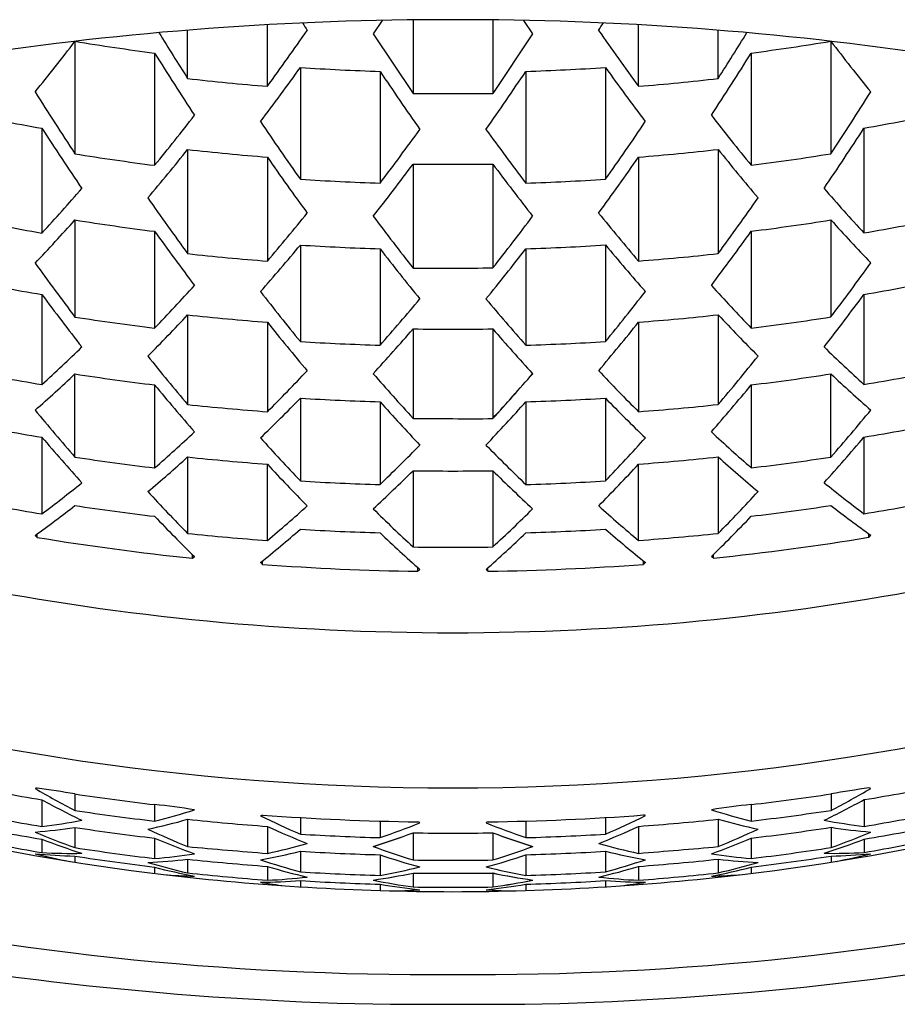
# Model space of a CAD drawing. Extents: x -2 to 928, y 409 to 273788.
# Drawn here: x 924 to 924, y 418 to 418 of the extents above; entities that cross this region are included whole.
import ezdxf

# ---------------------------------------------------------------- set-up
doc = ezdxf.new("R2010")
doc.units = 0
doc.header["$LTSCALE"] = 0.6431102362
doc.layers.get('0').update_dxf_attribs({"linetype": 'CONTINUOUS'})

msp = doc.modelspace()

# ---------------------------------------------------------------- linework, layer by layer
for p, q in [((924.2471682494914, 417.8361968291756), (924.2471682494914, 417.8513919329513)), ((924.2755397448974, 417.8524970781583), (924.2733256457626, 417.8491937526119)), ((924.2831609336805, 417.8526156543468), (924.28316090933, 417.8344390867068)), ((924.3028459703577, 417.8526156540045), (924.3028459701932, 417.8344390866247)), ((924.3104691910783, 417.8524970361753), (924.3126818259826, 417.8491971142244)), ((924.3388414421394, 417.8362046594515), (924.3388388463566, 417.8513997630054)), ((924.2274832101593, 417.83812677313), (924.2274832100913, 417.8500314750513)), ((924.2733256457626, 417.8491937526119), (924.28316090933, 417.8344390867068)), ((924.3126818259826, 417.8491971142244), (924.3028459702697, 417.8344390866262)), ((924.3585261514914, 417.8381379661773), (924.3585241178768, 417.8500426679248)), ((924.1996443604913, 417.8473182857411), (924.1996443605394, 417.8195159895303)), ((924.3863634305652, 417.8473342343711), (924.3863681799894, 417.8195319385659)), ((924.2193293997911, 417.8444071530513), (924.2193293997911, 417.8166714121021)), ((924.3666788888619, 417.8444197389242), (924.3666836269646, 417.8166839983798)), ((924.2553220598031, 417.8408556519598), (924.2553220597912, 417.8132258211077)), ((924.3306868360789, 417.8408620892505), (924.3306915561008, 417.8132322588015)), ((924.2750070991913, 417.8398889637386), (924.2750070991913, 417.8122877056337)), ((924.3110019621176, 417.8398920382439), (924.3110066772464, 417.8122907805415)), ((924.28316090933, 417.8344390867068), (924.3028459702697, 417.8344390866262)), ((924.1914905501912, 417.8258232142568), (924.1914905501056, 417.7999430961983)), ((924.394520912754, 417.8258405561177), (924.3945253339459, 417.7999604384368)), ((924.2274832100913, 417.8205929458921), (924.2274832100852, 417.7948473236763)), ((924.2471682495315, 417.8186995760357), (924.2471682494883, 417.7930019722714)), ((924.3388444311587, 417.8187074065668), (924.3388488211293, 417.7930098031776)), ((924.358529146867, 417.8206041391953), (924.3585335450033, 417.7948585173552)), ((924.283167027277, 417.8169732202112), (924.2831714231766, 417.7912381354637)), ((924.3028520664367, 417.8169765830095), (924.3028564536372, 417.7913221327861)), ((924.1996443604913, 417.8031597173513), (924.1996443604913, 417.7791722767781)), ((924.386370974183, 417.8031756666256), (924.3863750719629, 417.7791882264024)), ((924.2193293997911, 417.800361591865), (924.2193293997911, 417.776434770082)), ((924.3666864131748, 417.8003741783806), (924.3666905005991, 417.7764473569467)), ((924.2553220597136, 417.7969715789728), (924.2553220598242, 417.7731173358593)), ((924.3306943328944, 417.7969780169038), (924.3306984078092, 417.7731237741384)), ((924.2750070991913, 417.7960484665513), (924.2750070991101, 417.7722138252548)), ((924.3110094513992, 417.7960515416962), (924.3110135231574, 417.7722169007474)), ((924.1914905501912, 417.7847427674413), (924.1914905502028, 417.7624900285548)), ((924.3945279305357, 417.7847601099015), (924.3945317319645, 417.7625073713397)), ((924.2274832101491, 417.7797171627527), (924.2274832100913, 417.7575549776513)), ((924.3585361296281, 417.7797283566523), (924.358539915657, 417.7575661718742)), ((924.2471682495016, 417.7778968837825), (924.2471682494585, 417.7557670758227)), ((924.3388514015217, 417.7779047149091), (924.3388551820046, 417.7557749072723)), ((924.2831609099565, 417.7762383655695), (924.2831609093439, 417.7541361241532)), ((924.3028459440656, 417.7762386230076), (924.3028459492657, 417.7541378041132)), ((924.1996443604687, 417.744556713974), (924.1996443604461, 417.7651035764446)), ((924.3863809853696, 417.7445726641034), (924.3863774753672, 417.7651195262742)), ((924.2193293998157, 417.7623973537903), (924.2193293997911, 417.7418900871513)), ((924.3666928985895, 417.7624099408598), (924.3666964018746, 417.7419026745201)), ((924.2553220597912, 417.7591173978158), (924.2553220597692, 417.7386575879197)), ((924.275007099246, 417.7582240131542), (924.2750070991913, 417.7377770296746)), ((924.3110159129042, 417.7582270888509), (924.3110194059216, 417.7377801056697)), ((924.3307007994546, 417.7591238362992), (924.3307042946306, 417.7386640267015)), ((924.1914905501912, 417.7494731834141), (924.1914905501912, 417.7305329109513)), ((924.3945339556464, 417.7494905263889), (924.3945371912174, 417.7305502542025)), ((924.2274832100913, 417.7445839692518), (924.2274832101731, 417.7256998401462)), ((924.3585421314971, 417.7445951636641), (924.3585453573954, 417.725711034834)), ((924.2471682494914, 417.7239484281513), (924.2471682495084, 417.7428124648733)), ((924.2831609094956, 417.7411980702621), (924.2831609094409, 417.7223522297715)), ((924.302845969339, 417.7411980701814), (924.3028459489069, 417.7223522299191)), ((924.3388606175585, 417.723956260065), (924.3388573949937, 417.7428202965118)), ((924.1902864590915, 417.7247143534513), (924.1902864590915, 417.7255767402876)), ((924.3957422762854, 417.7247319024826), (924.3957421289635, 417.7255942893063)), ((924.2286873011913, 417.7195734475513), (924.2286873011913, 417.7204329566663)), ((924.2286873012079, 417.7195734475449), (924.2291719195376, 417.7199496268606)), ((924.2459639141912, 417.7180412570512), (924.2459609019643, 417.7188909235289)), ((924.3400659619641, 417.7180492947881), (924.3400688290423, 417.718898961768)), ((924.3573423129513, 417.7195844366269), (924.3568576303655, 417.7199605331496)), ((924.3573423129676, 417.7195844366333), (924.3573421661378, 417.7204439457358)), ((924.2843650004912, 417.7163430669513), (924.2843650004912, 417.7171946006171)), ((924.3016651663268, 417.7163445446469), (924.3016650208591, 417.7171960783003)), ((924.1996443604913, 417.6612979618513), (924.1996443604618, 417.6572341193617)), ((924.3863952084579, 417.6613139131956), (924.3863959027144, 417.6572500707654)), ((924.1914905501912, 417.6598763726513), (924.1914905501689, 417.6532718557441)), ((924.2193293997911, 417.6586641840513), (924.2193293998404, 417.6545868918537)), ((924.366710619374, 417.6586767726345), (924.3667113158496, 417.6545994804962)), ((924.3945492614894, 417.6598937169335), (924.3945503897629, 417.6532892001228)), ((924.227483210131, 417.6550433018777), (924.227483210131, 417.6482844892452)), ((924.2471682495059, 417.653291889862), (924.2471682495059, 417.6466111370691)), ((924.2553220597912, 417.6554700335513), (924.2553220597912, 417.6513776520513)), ((924.2750070991913, 417.6546003696513), (924.2750070991913, 417.6505033814513)), ((924.3110336150088, 417.6546034468601), (924.3110343148982, 417.6505064587199)), ((924.3307185055567, 417.655476473547), (924.3307192046591, 417.6513840921067)), ((924.3388726878158, 417.6532997228068), (924.3388738290903, 417.6466189701114)), ((924.3585574277095, 417.6550544975965), (924.3585585823188, 417.6482956850627)), ((924.1996443604596, 417.6530429424243), (924.1996443605049, 417.648045015273)), ((924.2831609093913, 417.6516956914944), (924.2831609093913, 417.644996742377)), ((924.2831952621019, 417.6516935440623), (924.2831964064047, 417.6449950640835)), ((924.3028459487913, 417.6516952225279), (924.3028459487913, 417.6449967424513)), ((924.3028803011345, 417.6516973758285), (924.3028814455175, 417.6449984268088)), ((924.3863966186964, 417.653058893889), (924.3863974724479, 417.6480609668106)), ((924.191490550192, 417.6501190235608), (924.1914905501557, 417.6468269731069)), ((924.2193293997911, 417.6503763155513), (924.2193293998675, 417.6453387926289)), ((924.3667120351924, 417.6503889042554), (924.3667128956772, 417.6453513814065)), ((924.3945509283387, 417.6501363679854), (924.3945514907565, 417.6468443175795)), ((924.1996443604913, 417.6459440386513), (924.1996443605035, 417.6443866897896)), ((924.2553220598113, 417.6471438164126), (924.2553220597772, 417.6420588367344)), ((924.2750070991913, 417.6462632579513), (924.2750070991657, 417.6411654521652)), ((924.3110350392393, 417.6462663352817), (924.3110359101242, 417.6411685295701)), ((924.330719927906, 417.6471502565298), (924.3307207966084, 417.6420652769259)), ((924.386397831372, 417.6459599902196), (924.3863980974019, 417.6444026413807)), ((924.2274832100913, 417.6451839727513), (924.2274832100913, 417.6418013683513)), ((924.2471682495054, 417.6433960710024), (924.2471679774627, 417.6399811106207)), ((924.3388743783212, 417.6434039040915), (924.3388752337422, 417.6399889438061)), ((924.3585591120204, 417.6451951686139), (924.3585596898714, 417.6418125642633)), ((924.2193293998871, 417.6432065319242), (924.2193293997954, 417.6416551748316)), ((924.2831609093913, 417.6417668290513), (924.2831609093913, 417.6383225391225)), ((924.2831969581537, 417.64176515065), (924.2831975465604, 417.6383208607808)), ((924.302845948809, 417.6417668289706), (924.3028459487913, 417.6383225390513)), ((924.3028819972844, 417.6417685135302), (924.302882585673, 417.6383242236516)), ((924.3667132599123, 417.6432191207329), (924.3667135250229, 417.6416677636629)), ((924.2553220597912, 417.6398890977513), (924.2553220597912, 417.6383572171531)), ((924.2750070991913, 417.6389855870513), (924.2750070991913, 417.6374437139696)), ((924.3110362824854, 417.638988664488), (924.3110365458839, 417.6374467914286)), ((924.3307211672513, 417.6398955379744), (924.3307214289428, 417.6383636573986)), ((924.277593799314, 417.6093153658736), (924.3107442673441, 417.6093153658736))]:
    msp.add_line(p, q)
for centre, radius, start, end in [((924.2917374647722, 417.0564047700008), 0.7962570748425137, 89.90890497153234, 98.61093450514083), ((924.8731763164963, 418.2415964824241), 0.7300647792710294, 212.2658421284133, 212.4363834641469), ((924.2942694084446, 417.0564047699904), 0.7962570748425137, 81.3890650248028, 90.09109455841345), ((923.7127641297571, 418.2414973656892), 0.7300647792710294, 327.5734043864883, 327.7439457222175), ((924.8553475250098, 418.2397441925221), 0.7453255324839367, 211.5771062498589, 212.6052741185312), ((923.7467994842747, 418.2029704974405), 0.6203965062254575, 323.7583333184493, 325.3253148161338), ((924.8391475440287, 418.2030638004706), 0.6203965062254575, 214.6844730345026, 216.2514545321849), ((923.7305932374106, 418.2396481215105), 0.7453255324839367, 327.4045137320967, 328.4326816007706), ((923.7731871527989, 418.1730455948975), 0.5366228004130221, 320.9288725696386, 322.6274687675585), ((924.3037981046446, 418.4835939422537), 0.6447439131095499, 260.7035421580214, 262.4719676232966), ((924.2821009928215, 418.4835920889926), 0.6447439131095499, 277.5378202273361, 279.3062456926103), ((924.8127649879673, 418.1731343905529), 0.5366228004130221, 217.3823190830745, 219.0809152809947), ((924.8400676718185, 418.2312712831305), 0.7314231726582314, 211.9324927944754, 213.3617469441856), ((923.7458745378077, 418.2311778225033), 0.7314231726582314, 326.6480409064486, 328.0772950561574), ((923.7709135702914, 418.1865074501511), 0.5950854981997397, 322.8896804845982, 324.4900780701022), ((924.2929908162102, 418.4070085330583), 0.5674046350316257, 266.1934585130525, 268.1837235485744), ((924.2929213642007, 418.4070085271261), 0.5674046350316257, 271.8260643020601, 273.8163293375787), ((924.8150362707498, 418.1865966340068), 0.5950854981997397, 215.5197097805313, 217.1201073660297), ((924.292925264261, 418.4042657863616), 0.5699088037924716, 263.4062382628671, 265.3948620092561), ((924.8291946040079, 418.209946141183), 0.6663828517349887, 213.7329085537616, 215.2277881581347), ((923.7567512484387, 418.2098545383155), 0.6663828517349887, 324.7819996925003, 326.2768792968704), ((924.2929873846927, 418.4042657916677), 0.5699088037924716, 274.6149258413763, 276.6035495877682), ((924.806739006698, 418.2207638638764), 0.7277113205533784, 212.0292629155243, 213.4619654467979), ((923.7792049974267, 418.2206760969456), 0.7277113205533784, 326.5478224038342, 327.9805249351092), ((924.2923095830862, 418.3936470148974), 0.5767047302423288, 257.9390088621993, 259.9318658467168), ((923.8022405884885, 418.1585528115886), 0.5393013701868065, 320.6590443382856, 322.3388276034831), ((924.7837140285069, 418.1586366442507), 0.5393013701868065, 217.6709602471513, 219.350743512348), ((924.2936048798657, 418.3936471255354), 0.5767047302423288, 280.0779220039138, 282.0707789884313), ((924.7958136019304, 418.197437213405), 0.6631361105849959, 213.9119351260963, 215.4073277825368), ((923.7901343869318, 418.1973513132039), 0.6631361105849959, 324.6024600680964, 326.09785272454), ((924.7874896439027, 418.2095884123397), 0.7088657467056924, 212.777579014738, 214.2190509359902), ((923.7968335213407, 418.177245950729), 0.6015351122067092, 322.6479020621549, 324.2216185628401), ((924.7891179022229, 418.1773307068088), 0.6015351122067092, 215.7881692877948, 217.361885788479), ((923.7984562690463, 418.209503933945), 0.7088657467056924, 325.7907369146442, 327.2322088358925), ((924.292742682878, 418.3942403440502), 0.582215923262627, 260.7987090791388, 262.7561273588183), ((923.8241784113268, 418.1419744157699), 0.5156944927835833, 319.7272209453441, 321.4497121018114), ((924.2929134366985, 418.3975820615093), 0.5806871396345978, 263.5303298986944, 265.4816896431297), ((924.7779026537607, 418.1862150639981), 0.645559169809173, 214.7012815777401, 216.2073244956307), ((923.8080472519223, 418.1861322236919), 0.645559169809173, 323.802463355001, 325.3085062728946), ((924.2930003540372, 418.3975820689333), 0.5806871396345978, 274.5280982075045, 276.4794579519381), ((924.7617790380799, 418.1420545010309), 0.5156944927835833, 218.5600757488214, 220.2825669052878), ((924.2931716787216, 418.394240380693), 0.582215923262627, 277.2536604918091, 279.2110787714944), ((923.8148630737802, 418.1648470862491), 0.5833736534443793, 321.8024499047599, 323.3936403430545), ((924.2921537915705, 422.8265142874991), 5.009549127994147, 269.897215512949, 270.1223596072527), ((924.7655902370919, 418.1608427141227), 0.5765158546395736, 216.616470836604, 218.2265901267141), ((924.2929952220912, 418.3967437267475), 0.5847327708962059, 266.3059889507473, 268.2371329099038), ((924.2929187118589, 418.3967437202124), 0.5847327708962059, 271.772654940729, 273.7037988998849), ((923.8505363256946, 418.1146822599841), 0.464015650990734, 317.289504253096, 319.1129964740676), ((924.7354257864216, 418.114757842915), 0.464015650990734, 220.8967913765609, 222.7202835975358), ((924.74509437796, 418.1752796983889), 0.6423784809562403, 214.8054529976407, 216.3150359610037), ((923.8408573953353, 418.1752024628873), 0.6423784809562403, 323.6947518896322, 325.2043348529923), ((923.8496801903373, 418.1324575057129), 0.5227110256796134, 319.5026122483603, 321.1933586424668), ((925.064240839244, 418.3991191590519), 0.989741770138368, 216.9546496968763, 217.8924661658165), ((923.8466277301217, 418.1525657316202), 0.581929193166317, 321.6276878636911, 323.2164549854892), ((924.7362788852173, 418.1325332346382), 0.5227110256796134, 218.8164292081629, 220.507175602274), ((924.2923998621058, 418.3834012177946), 0.5921199784715201, 258.2486161121611, 260.1877382445351), ((923.8701036970054, 418.0982642543033), 0.4423615451420406, 316.2784971943356, 318.1554705159493), ((924.2927192217884, 418.3873069156318), 0.5915157470975839, 260.9468998095374, 262.8729021493583), ((924.2931963242501, 418.3873069563835), 0.5915157470975839, 277.1368857012752, 279.0628880410945), ((924.7158612200878, 418.0983364947755), 0.4423615451420406, 221.854317334687, 223.7312906562987), ((924.2935163511391, 418.3834013131598), 0.5921199784715201, 279.8220496060982, 281.7611717384742), ((924.7272043221391, 418.1638811287937), 0.6245665620282467, 215.593794360741, 217.1170069671193), ((923.8587493981153, 418.1638069496206), 0.6245665620282467, 322.8927808835143, 324.4159934898929), ((923.8709873375572, 418.1159587235176), 0.4994656916280594, 318.5718126424923, 320.3082691257733), ((924.2929919535864, 418.3899187511588), 0.5941425501741496, 266.3648882459737, 268.2653764107602), ((924.2929231462756, 418.3899187452816), 0.5941425501741496, 271.7444114398706, 273.6448996046598), ((924.7149745567989, 418.1160308127791), 0.4994656916280594, 219.7015187248618, 221.4379752081403), ((924.2929318645911, 418.3870956800495), 0.5958537085982292, 263.6938996068948, 265.5951491953996), ((924.722074133592, 418.1407183812519), 0.5645053440008109, 217.6307145972015, 219.2378501610982), ((923.863883543485, 418.1406450788078), 0.5645053440008109, 320.7719376895343, 322.3790732534342), ((924.2929837175358, 418.3870956844786), 0.5958537085982292, 274.4146386552332, 276.3158882437344), ((924.6944495039072, 418.1542206245833), 0.6208811426303243, 215.6303094274401, 217.1611013586317), ((923.8915058661754, 418.1541520410639), 0.6208811426303243, 322.848686492005, 324.3794784231915), ((924.2878874544097, 418.9926874042113), 1.20145852459601, 269.7750988701305, 270.7138678963719), ((924.2923615636962, 418.3762331809855), 0.6000298914687873, 258.4094270895614, 260.3220525128589), ((923.895238304118, 418.0885165028618), 0.4499222668958118, 316.0814735521311, 317.9194092829846), ((924.6907282785523, 418.0885844497256), 0.4499222668958118, 222.0903785676489, 223.9283142985019), ((924.2935558740654, 418.3762332829977), 0.6000298914687873, 279.6877353377768, 281.6003607610665), ((924.6714749778725, 418.1387870633883), 0.5964330761080965, 216.4130871074327, 217.9771773130485), ((924.6898986821888, 418.1294308555703), 0.5619752352502704, 217.7381441198967, 219.3486534565736), ((923.896060922669, 418.1293630498305), 0.5619752352502704, 320.6611343940616, 322.2716437307387), ((923.9144830283933, 418.1387224048374), 0.5964330761080965, 322.0326105375852, 323.5967007432049), ((923.8966037173797, 418.1079656656582), 0.505883798616928, 318.4178200231112, 320.1264005503059), ((924.6893595428058, 418.1080333789846), 0.505883798616928, 219.8833873003252, 221.5919678275227), ((923.9141635673388, 418.0722679629709), 0.4286667345141585, 315.0688402503766, 316.96329309066), ((924.2929201880373, 418.380022057318), 0.6038608817629542, 263.778965244921, 265.6547814985064), ((924.292996602478, 418.380022063845), 0.6038608817629542, 274.3550063521273, 276.230822605715), ((924.6718057913492, 418.072332677065), 0.4286667345141585, 223.0464947599709, 224.9409476002583), ((924.2927615621868, 418.3766204780437), 0.6046611998073074, 261.1412555988111, 263.024582572459), ((924.6735535068872, 418.1180133501716), 0.545420570252785, 218.5784564945337, 220.2077020237414), ((923.912408048187, 418.1179483368484), 0.545420570252785, 319.8020858268937, 321.4313313560968), ((924.2931558094187, 418.3766205117184), 0.6046611998073074, 276.9852052781705, 278.8685322518209), ((923.917390913342, 418.091510327726), 0.4828913962220058, 317.482895692028, 319.2406186260519), ((924.2929955546788, 418.3781971744231), 0.6020391414129448, 269.063999894963, 270.9374987175396), ((924.6727064801133, 418.0951396865891), 0.4883591961648877, 220.7685613592989, 222.5066257441549), ((924.2929958182198, 418.3790325947497), 0.6070853424583996, 266.4421226258045, 268.3020038675617), ((924.2929211413267, 418.3790325883711), 0.6070853424583996, 271.7077839830725, 273.5676652248278), ((923.9332700457907, 418.0461216640986), 0.3835684210220872, 312.3149785644433, 314.3361137215966), ((924.6527037797541, 418.0461831146103), 0.3835684210220872, 225.6736741290338, 227.6948092861859), ((924.6413086425366, 418.1080239844162), 0.5422914467713845, 218.6243658343133, 220.261282927418), ((923.9446546185527, 418.1079644796359), 0.5422914467713845, 319.748504923213, 321.3854220163185), ((924.2924365259582, 418.3653567601624), 0.611259671580409, 258.6180665070931, 260.4943898626308), ((923.9495952226498, 418.0305214795716), 0.3646522105225658, 311.2029341724173, 313.2922194061911), ((924.2927372086793, 418.3693126278584), 0.6113385774668904, 261.2410906849334, 263.1034434589493), ((923.939730239444, 418.063903933773), 0.4352774439701606, 314.9349534522644, 316.7955638564725), ((924.729749982705, 418.1625076913796), 0.6051521605054879, 221.0407584408708, 222.4405311991032), ((923.9432216464004, 418.0849645431591), 0.4886470817257215, 317.3883273465496, 319.1217151919789), ((923.5344736481889, 418.4445930126773), 1.033080949486554, 318.0547668639261, 318.8778840187877), ((924.6462405484461, 418.063964280429), 0.4352774439701606, 223.2142239941619, 225.0748343983693), ((924.2931814113276, 418.3693126658), 0.6113385774668904, 276.9063443916837, 278.7686971656958), ((924.6363812681163, 418.0305801414774), 0.3646522105225658, 226.7175684444402, 228.8068536782152), ((924.293482769826, 418.3653568495275), 0.611259671580409, 279.5153979880022, 281.3917213435446), ((924.6253966395633, 418.0967940192999), 0.5260339657722318, 219.4714803666244, 221.1290236729305), ((923.9605685397112, 418.0967372329345), 0.5260339657722318, 318.880764177704, 320.538307484009), ((923.9578961519487, 418.0479967512213), 0.4146244705224228, 313.9157322876595, 315.8351397188345), ((924.2929926392941, 418.3718405400915), 0.6138800547666041, 266.4818499938976, 268.3211003219891), ((924.627144398293, 418.0728656100528), 0.4722287707022856, 221.7814140013379, 223.5436721129964), ((923.9588248687025, 418.0728085254665), 0.4722287707022856, 316.4661157376349, 318.2283738492955), ((924.2929255488727, 418.371840534361), 0.6138800547666041, 271.6886875286428, 273.5279378567308), ((924.6280773536341, 418.0480539948226), 0.4146244705224228, 224.1746481317991, 226.0940555629763), ((924.5932327931287, 418.0882802363127), 0.5225492455520945, 219.4622151380649, 221.130939086229), ((924.2929362287545, 418.3689400690477), 0.6148787096931089, 263.8893631487766, 265.7312889085895), ((924.2929824548999, 418.3689400729961), 0.6148787096931089, 274.2784989420401, 276.120424701857), ((923.992733840088, 418.0882289446284), 0.5225492455520945, 318.8788487644061, 320.5475727125707), ((924.2923983698028, 418.3578415077049), 0.6166801489096105, 258.7230451188903, 260.5823002961802), ((924.2977299158842, 418.9929139428775), 1.23886348727975, 269.3261873994696, 270.2373903673894), ((924.2935222098132, 418.3578416036978), 0.6166801489096105, 279.4274875544533, 281.2867427317439), ((923.9751637996151, 418.0217607889369), 0.3714087371445535, 311.1021885077123, 313.1495158710093), ((924.6108141881148, 418.021815083085), 0.3714087371445535, 226.8602719796242, 228.9075993429249), ((924.5774927154672, 418.0770529162448), 0.5062668791244184, 220.3195146872277, 222.0118322967117), ((924.5956948800134, 418.0628023929484), 0.4700250113812158, 221.8323652206614, 223.6010724601257), ((923.9902761056248, 418.0627506810369), 0.4700250113812158, 316.4087153905126, 318.1774226299727), ((924.0084758354853, 418.0770043136052), 0.5062668791244184, 317.9979555539214, 319.6902731634053), ((923.9839529919789, 418.0409320423451), 0.4202564158136147, 313.8333484539982, 315.7238522715257), ((924.6020217208497, 418.0409848347538), 0.4202564158136147, 224.2859355791047, 226.1764393966357), ((924.2927735752077, 418.3580457843339), 0.6205174373771536, 261.368254457925, 263.2025620136154), ((923.9907688401387, 418.0065750259354), 0.353090649443063, 309.9808440849402, 312.0984690517176), ((924.2929245052877, 418.3615144346017), 0.6203916200222797, 263.944956192506, 265.7703765064531), ((924.2929954468888, 418.3615144406612), 0.6203916200222797, 274.2394113441838, 276.0648316581285), ((924.595211742006, 418.0066266544924), 0.353090649443063, 227.9113187989127, 230.0289437656895), ((924.293146969517, 418.3580458162275), 0.6205174373771536, 276.8072258370203, 278.6415333927056), ((924.5812403877904, 418.0515992927505), 0.4549214202988284, 222.7475694584362, 224.543699656602), ((923.9862363232992, 418.0412109984207), 0.422104213376645, 312.8531226067802, 314.7035747006713), ((924.2930034419675, 418.3628453122882), 0.621725155485925, 269.0929124812068, 270.9070870487263), ((924.599770557997, 418.041210995904), 0.422104213376645, 225.2964248292683, 227.1468769231627), ((924.0047325114648, 418.0515500502666), 0.4549214202988284, 315.4660881940328, 317.2622183921987), ((924.2929961812574, 418.3603977538617), 0.622880545028971, 266.532422712301, 268.3450409100795), ((924.2929239616831, 418.3603977476931), 0.622880545028971, 271.6647469405601, 273.4773651383335), ((924.001884530307, 417.9835581280214), 0.3161838123626075, 306.8462833495193, 309.1091209127265), ((924.5495265626663, 418.0428098973049), 0.4519631724337524, 222.7501603747636, 224.5577722271229), ((924.0364478376205, 418.042766072629), 0.4519631724337524, 315.4520156235089, 317.2596274758698), ((924.5840999839814, 417.9836078580187), 0.3161838123626075, 230.9006669379068, 233.1635045011123), ((924.2924575159907, 418.3463680157327), 0.6240570521541037, 258.8525307596229, 260.6891183519227), ((924.2934650236454, 418.3463681017891), 0.6240570521541037, 279.3206694987156, 281.1572570910076), ((924.0159422700576, 417.9680913754043), 0.2986852980222712, 305.5971685214347, 307.9545068399132), ((924.2927484221755, 418.3503954653321), 0.6247931837309336, 261.4301044366737, 263.2516199320491), ((924.0169290807619, 417.9990943075009), 0.358769187278167, 309.9222373827566, 312.0039208640273), ((924.5572802319058, 418.0187911885755), 0.4037542064740191, 225.3073320865953, 227.2402080203503), ((924.0301368602436, 418.0173168185143), 0.4017142710493584, 312.7548835395734, 314.6975756739319), ((924.5690527796972, 417.9991414672075), 0.358769187278167, 228.0058669866037, 230.0875504678819), ((924.2931734294546, 418.3503955016342), 0.6247931837309336, 276.7581679185889, 278.5796834139585), ((924.5700448866248, 417.9681387041404), 0.2986852980222712, 232.0552810107181, 234.4126193292008), ((924.5354961577668, 418.0318564071484), 0.4371731676212909, 223.6800930425602, 225.5173590266533), ((924.0504801135024, 418.0318149794494), 0.4371731676212909, 314.4924288239825, 316.3296948080716), ((924.0326723785502, 417.9833719461418), 0.3397678700857404, 308.7798793980299, 310.9423559107491), ((924.2929931139626, 418.3528707883534), 0.6272812215578424, 266.5570595206601, 268.3569347198603), ((924.2929283148109, 418.3528707828187), 0.6272812215578424, 271.6528531307739, 273.4527283299716), ((924.5533121679931, 417.983416416647), 0.3397678700857404, 229.067431939883, 231.229908452607), ((923.6969621608743, 417.2538266755802), 0.6819853872203455, 43.66700296422404, 43.72593768674608), ((924.2930682664256, 418.3464688112544), 0.6301925941464154, 260.6133626805744, 264.1363887276035), ((924.2929389468248, 418.3498902900744), 0.6276130744672103, 264.0135572758086, 265.817808646611), ((924.5447464769492, 418.0081782740443), 0.3904740855439983, 226.3065552499075, 228.2721572903001), ((924.0412338393957, 418.0081352664569), 0.3904740855439983, 311.7376305603376, 313.703232600722), ((924.2929829911074, 418.3498902938365), 0.6276130744672103, 274.1919792040202, 275.9962305748262), ((924.292854256, 418.3464687929747), 0.6301925941464154, 275.8733991230331, 279.3964251700577), ((924.8891470091493, 417.2539285061806), 0.6819853872203455, 136.2838501638862, 136.3427848864043), ((924.2930034252539, 418.3510627030114), 0.628787511230159, 269.1031029756255, 270.8968977363458), ((1423.695929699154, -225.7256732861522), 814.5485324845886, 127.8199627320808, 127.8200058850571), ((425.0000270956527, -225.8109770068593), 814.5485324845886, 52.18978196557379, 52.18982511855295), ((924.1385289517042, 417.6060423265875), 0.1551960290429816, 46.19170585789104, 46.43870515426635), ((924.2929938998011, 418.3465814772275), 0.6302974786993047, 265.7207877492488, 269.2155847435221), ((924.4903310283568, 417.4783876782185), 0.3147137932498006, 130.7617554399297, 130.8783410404508), ((924.095739791438, 417.4783539741643), 0.3147137932498006, 49.13144681018513, 49.24803241070748), ((924.292928603377, 418.3465814716502), 0.6302974786993047, 270.794203107106, 274.2890001013812), ((924.4475200556856, 417.6060687190966), 0.1551960290429816, 133.5710826963673, 133.8180819927442), ((924.2929261160973, 418.3339287507315), 0.6327757848954731, 258.9934806617339, 270.0070013591047), ((924.2930807676003, 418.3339287507309), 0.6327757848954731, 269.9929981708416, 281.0065188682098), ((924.2927785834172, 418.2934260777858), 0.6306187016726204, 252.1298168484858, 270.0204268766254), ((924.2931529081216, 418.293426496498), 0.630619098028401, 269.986417069059, 287.8799681852783), ((924.2904206037906, 418.2187787452379), 0.5814856617355585, 250.5011741229854, 263.1935007006046), ((924.2955862789623, 418.2187787452167), 0.5814856617355585, 276.8064988293379, 289.4988254069561), ((924.2924324020343, 418.2755722941137), 0.6239156395387501, 258.8523224087837, 260.6893263013715), ((924.2935022316499, 418.2755723854933), 0.6239156395387501, 279.3204615492619, 281.1574654418454), ((924.1931341314655, 417.6504052123176), 0.0126899595890852, 102.9678102264594, 105.223959213727), ((924.3053384345133, 417.8609740546961), 0.2295238517540608, 239.7764522854751, 242.5810904572912), ((924.1471064774545, 417.3581065740512), 0.3077096793897201, 80.1692413730516, 81.93323019693801), ((924.290484829501, 418.2653654058159), 0.6108596137148751, 261.4478674495462, 263.3107671787161), ((924.2954515477996, 418.2653658300488), 0.6108596137148751, 276.6990206719132, 278.5619204010903), ((924.4389848849793, 417.3581315048776), 0.3077096793897201, 98.07655765369059, 99.84054647758622), ((924.2806670252673, 417.860971947385), 0.2295238517540608, 297.4286973933386, 300.2333355651588), ((924.3929072981996, 417.6504222759646), 0.0126899595890852, 74.78582863690306, 77.04197762417489), ((924.2973445054765, 417.8525535389241), 0.2198398286309841, 241.2162642168805, 244.1043442817647), ((924.2083478665419, 417.5363318702097), 0.1228242202594213, 80.23871949491932, 84.87041869637298), ((924.3777130505192, 417.5363463365556), 0.1228242202594213, 95.13936915426407, 99.77106835571902), ((924.2886623926661, 417.8525527973406), 0.2198398286309841, 295.9054435688695, 298.7935236337557), ((924.2924230456337, 418.2617753257168), 0.6168175108717299, 258.723252134189, 260.5820932148112), ((924.2927638839024, 418.27516634101), 0.624909174340371, 261.4302734439565, 263.2514508067175), ((924.1781402697737, 417.8185896036881), 0.1690959311299263, 284.0981912968051, 287.5652134905737), ((924.2499714375128, 417.643683447337), 0.0130454748889172, 107.889228215276, 110.1406635157727), ((924.3379454785635, 417.842883038328), 0.2085687951314487, 243.6831102320287, 246.6626159878328), ((924.292939991639, 418.2834153041211), 0.6290735058197857, 265.7174722711914, 269.2189688232435), ((924.2929933022295, 418.2834153086746), 0.6290735058197857, 270.7908190273913, 274.292315579445), ((924.2480630721853, 417.8428753610123), 0.2085687951314487, 293.3471718627958, 296.3266776186024), ((924.3360711412622, 417.6436908015527), 0.0130454748889172, 69.86912433485709, 72.12055963535572), ((924.4078724286961, 417.8186092262858), 0.1690959311299263, 252.4445743600611, 255.9115965538281), ((924.2931708191358, 418.2751663757684), 0.624909174340371, 276.7583370439112, 278.5795144066765), ((924.2935139449896, 418.2617754188961), 0.6168175108717299, 279.4276946358234, 281.2865357164382), ((924.2924086026466, 418.2528342483814), 0.611105633701492, 258.6178297220481, 260.4946260786971), ((924.1738191159639, 417.8007329675152), 0.1485161912776103, 276.8336190584092, 280.6762302281045), ((924.1833675429916, 417.8108752699501), 0.1619561494987648, 282.2173006237869, 285.8066940844151), ((924.2929321965403, 418.2791578763392), 0.627536908776892, 264.0134477254343, 265.8179181060662), ((924.3303680116337, 417.8334248927745), 0.1984189989804408, 245.2087474279537, 248.3023429864423), ((924.214130558461, 417.8280146071554), 0.1876597678193424, 288.9291351749117, 292.1385279355227), ((97.40028010886545, -1488.100907519564), 2077.411991617897, 66.54454907490233, 66.5445636447607), ((1751.511309171569, -1487.959621443518), 2077.411991617897, 113.4652242058737, 113.4652387757328), ((924.3718805304586, 417.8280280813867), 0.1876597678193424, 247.8712599151094, 251.0806526757243), ((924.2556421547416, 417.8334185100571), 0.1984189989804408, 291.7074448641924, 294.801040422679), ((924.2930018246253, 418.2791578822865), 0.627536908776892, 274.1918697445677, 275.9963401251995), ((924.4026464733959, 417.8108939996841), 0.1619561494987648, 254.2030937662154, 257.792487226848), ((924.4121966328959, 417.8007533285571), 0.1485161912776103, 259.333557622528, 263.1761687922209), ((924.2935299153826, 418.2528343441584), 0.611105633701492, 279.5151617719314, 281.3919581285839), ((924.177701872024, 417.7962536309466), 0.1448819316056249, 274.7906982168613, 278.7110134980279), ((924.2612033801425, 417.8206791305292), 0.1832813428831015, 247.0720411289043, 250.3744445803742), ((924.2849554282683, 418.2088184281965), 0.5622849534182361, 261.273260594728, 263.2975552253173), ((924.3831154370273, 418.0177132621394), 0.4008728081209045, 245.6200224836037, 247.1553769201195), ((924.2929947095045, 418.2775626006252), 0.6273171593713558, 266.5571110018958, 268.3568830833051), ((924.2205187535368, 417.8191976869356), 0.1788322066850397, 287.1723369745311, 290.5047193557615), ((924.2197927662692, 417.8213524921038), 0.1811188425547759, 287.2007451604271, 290.4914034210317), ((924.2930034294213, 418.2806110353298), 0.628992356742534, 269.1033947099963, 270.896495434809), ((924.2929303435019, 418.2806110290871), 0.628992356742534, 269.1132924158231, 270.9063931406333), ((924.3662194608233, 417.8213649991561), 0.1811188425547759, 249.518384429605, 252.809042690205), ((924.3654938416723, 417.8192100699988), 0.1788322066850397, 249.505068494873, 252.8374508761064), ((924.2929395841835, 418.2775625959167), 0.6273171593713558, 271.652904767322, 273.4526768487412), ((924.202863248095, 418.0176978658787), 0.4008728081209045, 292.854410930516, 294.3897653670285), ((924.3009906088843, 418.2088197978433), 0.5622849534182361, 276.7122326253144, 278.7365272559051), ((924.4083146420985, 417.7962733287618), 0.1448819316056249, 261.2987743526113, 265.2190896337736), ((924.3248089625849, 417.820684563407), 0.1832813428831015, 289.6353432702635, 292.9377467217273), ((924.292390770582, 418.2384729207837), 0.6001881221724203, 258.4096789245839, 260.321800067275), ((924.2549667783308, 417.8135596835288), 0.1753341976611196, 248.7750862907553, 252.1880327374288), ((924.2931644826288, 417.8236665534145), 0.1883643436632013, 246.9222339495488, 250.1397221869379), ((924.4196589742065, 419.7923862237665), 2.152696860283606, 264.8782672105569, 265.4040919856626), ((924.2128054323741, 417.8054498934582), 0.1625132417141788, 282.207120235918, 285.7839488970038), ((924.3356603985475, 417.8158328989889), 0.1787209801794031, 249.5846516237119, 252.9173354694123), ((924.3357504243521, 417.8160869554965), 0.1789814518594285, 249.5968656274437, 252.9246980466941), ((924.2502627039455, 417.8160796535535), 0.1789814518594285, 287.0850898039401, 290.4129222231895), ((924.2503527731491, 417.8158256124286), 0.1787209801794031, 287.0924523812194, 290.4251362269219), ((924.3732095112612, 417.8054635943903), 0.1625132417141788, 254.2258389536256, 257.8026676147167), ((924.1660165436776, 419.7923645588702), 2.152696860283606, 274.6056958649752, 275.1315206400744), ((924.292847350223, 417.8236665263266), 0.1883643436632013, 289.8700656636933, 293.0875539010868), ((924.3310467805225, 417.8135661819105), 0.1753341976611196, 287.8217551132056, 291.234701559884), ((924.2935502007956, 418.2384730198164), 0.6001881221724203, 279.6879877833583, 281.6001089260469), ((924.2024063183652, 417.7766689011965), 0.1307540367060555, 264.4681893656199, 268.7896335377427), ((924.226434844035, 417.7915040092084), 0.149536736893667, 255.8195483821435, 259.1730112061753), ((924.1990620933144, 417.779186481917), 0.1325758947283454, 266.7259987653292, 270.9815037297434), ((924.292745364124, 418.2432757451221), 0.6045436001089485, 261.1410721916694, 263.0247655581019), ((924.2927531388648, 418.2523699314172), 0.6114555166816226, 261.2412686484812, 263.1032652171923), ((924.2072355881267, 417.7894773503103), 0.1446450278598874, 274.796115445898, 278.7229244348515), ((924.2176298488923, 417.7987805433532), 0.1562510791587954, 280.2670747671284, 283.9590578007601), ((924.2929953882056, 418.2688662488115), 0.622862796045877, 266.5323968577565, 268.3450667276604), ((924.330037086124, 417.8088501901441), 0.1716473419010154, 251.3008389559225, 254.7365552346624), ((924.2559772783483, 417.8088438643174), 0.1716473419010154, 285.2732326159697, 288.708948894712), ((924.2929403910819, 418.2688662441139), 0.622862796045877, 271.6647211229753, 273.4773909928783), ((924.3683862341397, 417.7987934202264), 0.1562510791587954, 256.0507300498725, 259.7427130834995), ((924.3787820840201, 417.7894920029731), 0.1446450278598874, 261.286863415777, 265.2136724047364), ((924.2931854584888, 418.2523699683438), 0.6114555166816226, 276.9065226334451, 278.7685192021535), ((924.2931947867914, 418.2432757835096), 0.6045436001089485, 276.9850222925328, 278.8687156589635), ((924.3869573367047, 417.7792025310099), 0.1325758947283454, 269.0282841208835, 273.2837890853048), ((924.3836135417813, 417.7766843790315), 0.1307540367060555, 271.2201543128896, 275.5415984850099), ((924.3595824821776, 417.7915153820285), 0.149536736893667, 280.8367766444593, 284.1902394684939), ((924.2110277385267, 417.7852544655179), 0.141033774308437, 272.68753505537, 276.7003915551419), ((924.262778636433, 417.796843428329), 0.1590088282686042, 253.5086438169206, 257.1751455700777), ((924.2929292823032, 418.2564926385046), 0.6148019788563664, 263.8892486739031, 265.7314043297227), ((924.2991374737147, 417.8049173762167), 0.1686496202386767, 251.4481813084204, 254.9417194679472), ((924.2942244486103, 417.7998869185396), 0.1634125798006427, 253.2641684452633, 256.8366321552081), ((924.2930034280639, 418.2371759383681), 0.5922609858318522, 269.0477834029281, 270.9522167902451), ((924.2929377648865, 418.2371759327595), 0.5922609858318522, 269.0575710603881, 270.9620044477106), ((924.2917914465369, 417.7998867107244), 0.1634125798006427, 283.1731556954267, 286.7456194053669), ((924.2868775621502, 417.8049163290349), 0.1686496202386767, 285.0680683826859, 288.5616065422091), ((924.2930086107699, 418.2564926452805), 0.6148019788563664, 274.2783835209098, 276.1205391767294), ((924.374990655072, 417.7852684704284), 0.141033774308437, 263.3093962954899, 267.3222527952613), ((924.3232377781756, 417.7968485924532), 0.1590088282686042, 282.8346422805553, 286.5011440337145), ((924.2579251370908, 417.7915695063662), 0.1533010212475609, 255.4180560567318, 259.1895476099995), ((924.2940138224064, 418.2595715156726), 0.6224180726643949, 263.3101074486898, 269.9052960406635), ((924.2321883081162, 417.7717539719888), 0.130799646729073, 265.3149953501708, 268.6785770243118), ((924.2929273687886, 418.242184101947), 0.6039390405138431, 263.7790882504311, 265.6546358309909), ((924.2929943044755, 418.2548187099086), 0.6139168187090359, 266.4819052389282, 268.3210454175632), ((924.2519231900033, 417.7895126708496), 0.1510120156850248, 278.1450023178984, 281.9381605623815), ((924.2519695269337, 417.7893052154685), 0.1508085645691767, 278.1522308815052, 281.9505083215288), ((924.2474542621223, 417.7949853895669), 0.1562681412553472, 280.1553484034359, 283.8453769743174), ((924.2930034245937, 418.2576896017542), 0.6160014100094232, 269.0844849258169, 270.9155159110169), ((924.292934264003, 418.2576895958469), 0.6160014100094232, 269.0942719396148, 270.9253029248159), ((924.2919946446983, 418.2595535586322), 0.6224000533506466, 270.0911711935083, 276.6899398293163), ((924.338562469672, 417.7949931715845), 0.1562681412553472, 256.1644108763108, 259.8544394471982), ((924.3340481752715, 417.7893122262254), 0.1508085645691767, 258.0592795291018, 261.8575569691238), ((924.334094476762, 417.7895196895192), 0.1510120156850248, 258.0716272882507, 261.8647855327328), ((924.292943874556, 418.2548187056011), 0.6139168187090359, 271.6887424330707, 273.5278826117065), ((924.2930129686151, 418.2421841092585), 0.6039390405138431, 274.3551520196412, 276.2306996001994), ((924.3280921783924, 417.7915754996917), 0.1533010212475609, 280.8202402406363, 284.5917317939011), ((924.3538323920834, 417.7717643622316), 0.130799646729073, 271.3312108263192, 274.6947925004605), ((924.244600174028, 417.7763078029236), 0.1368394020403102, 270.3682003279496, 274.4939477824918), ((924.2687375466882, 417.7804950191601), 0.1429288108984596, 260.6349336954776, 263.0913104505957), ((924.2409547869742, 417.7796419338396), 0.139798960218605, 272.5472785392184, 276.5950028883627), ((924.292995037806, 418.2457873300105), 0.6070683002710203, 266.4420964083145, 268.3020298745493), ((924.3036173013743, 417.7859798755916), 0.1490676121298265, 258.2725642077477, 262.1124708767457), ((924.3036154496142, 417.7859048770052), 0.14898970639679, 258.2813475509797, 262.1232628705254), ((924.2993590222992, 417.7809652910918), 0.1440529503984912, 260.2675034196989, 264.2192112033892), ((924.2866601053087, 417.7809642064124), 0.1440529503984912, 275.7905766472451, 279.7422844309343), ((924.2824028342255, 417.7859030651273), 0.14898970639679, 277.8865249801078, 281.7284402996483), ((924.2824009696533, 417.7859780633962), 0.1490676121298265, 277.8973169738847, 281.7372236428836), ((924.2929446840582, 418.2457873257095), 0.6070683002710203, 271.7077579760831, 273.567691442316), ((924.345064565851, 417.7796508263878), 0.139798960218605, 263.414784962267, 267.4625093114121), ((924.3414197484209, 417.7763160727782), 0.1368394020403102, 265.5158400681441, 269.6415875226817), ((924.3172816608096, 417.780499165561), 0.1429288108984596, 276.9184774000372, 279.3748541551523), ((924.2747757683526, 417.7739856216819), 0.1367123633155346, 271.7401648476122, 274.2257533028704), ((924.2930034283467, 418.2415549803714), 0.6033127327263204, 269.0652280655296, 270.9347720824309), ((924.2929370165311, 418.2415549746988), 0.6033127327263204, 269.0750157682065, 270.9445597851058), ((924.3112445512352, 417.773988736667), 0.1367123633155346, 265.7840345477585, 268.2696230030211), ((924.287665060321, 418.3527789575236), 0.7361093604697598, 257.3115712059689, 270.4155178766355), ((924.2983418151343, 418.3527790081332), 0.7361094117304618, 269.5844751490375, 282.6884280955949), ((924.2909305134697, 418.4303842395584), 0.8211771814161357, 259.2694384690437, 269.069420037948), ((924.2944237474269, 418.4342962525037), 0.8251423044999237, 271.133329228511, 280.7245082756333)]:
    msp.add_arc(centre, radius, start, end)

doc.saveas('drawing.dxf')
